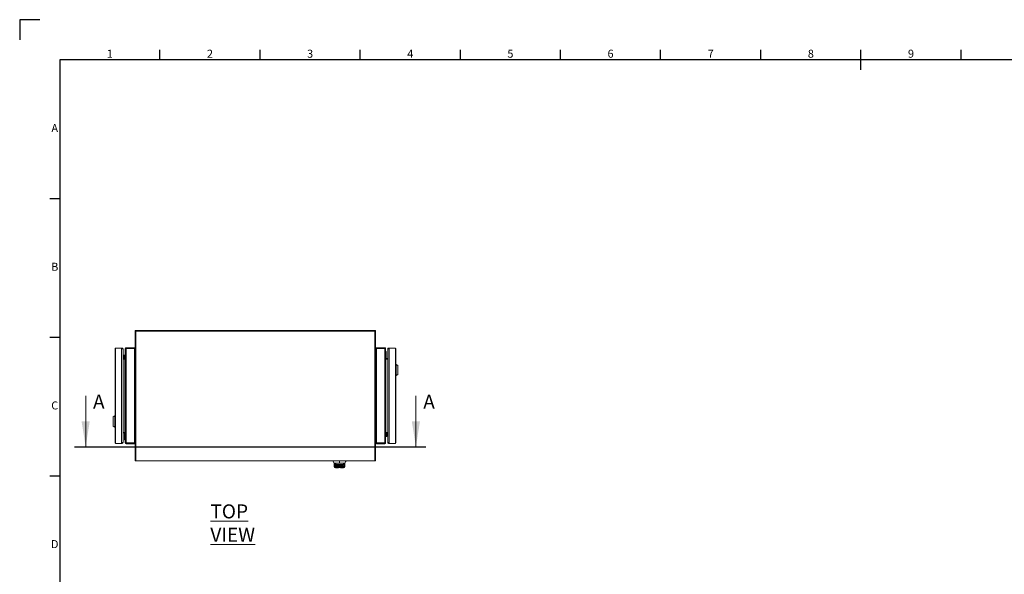
# Model space of a CAD drawing. Units: millimetres. Extents: x 63 to 4291, y 73 to 3057.
# Drawn here: x 91 to 2549, y 1672 to 3057 of the extents above; entities that cross this region are included whole.
import ezdxf
from ezdxf.enums import TextEntityAlignment as Align

# ---------------------------------------------------------------- set-up
doc = ezdxf.new("R2010")
doc.units = ezdxf.units.MM
doc.header["$LTSCALE"] = 2
doc.layers.add('Dimensions', color=7, linetype='Continuous')
doc.layers.add('Title Block', color=7, linetype='Continuous')
doc.styles.add('ISO Proportional', font='ARIALN.TTF', dxfattribs={"width": 0.8})
doc.styles.add('SLDTEXTSTYLE1', font='romans.shx', dxfattribs={"width": 0.75})
doc.styles.get("Standard").update_dxf_attribs({"font": 'romans.shx', "width": 0.8})

# ---------------------------------------------------------------- blocks, each defined once
blk = doc.blocks.new('ISO A1 title block')
at = {"layer": 'Title Block'}
for p, q in [((10, 594), (0, 594)), ((0, 594), (0, 584)), ((70, 574), (70, 579)), ((120, 574), (120, 579)), ((170, 574), (170, 579)), ((220, 574), (220, 579)), ((270, 574), (270, 579)), ((320, 574), (320, 579)), ((370, 574), (370, 579)), ((420, 569), (420, 579)), ((470, 574), (470, 579)), ((820, 574), (20, 574)), ((20, 574), (20, 20)), ((15, 504.75), (20, 504.75)), ((15, 435.5), (20, 435.5)), ((15, 366.25), (20, 366.25))]:
    blk.add_line(p, q, dxfattribs=at)
at = {"layer": 'Title Block', "style": 'ISO Proportional'}
for s, p in [('1', (45, 576.5)), ('2', (95, 576.5)), ('3', (145, 576.5)), ('4', (195, 576.5)), ('5', (245, 576.5)), ('6', (295, 576.5)), ('7', (345, 576.5)), ('8', (395, 576.5)), ('9', (445, 576.5)), ('A', (17.5, 539.375)), ('B', (17.5, 470.125)), ('C', (17.5, 400.875)), ('D', (17.5, 331.625))]:
    blk.add_text(s, height=4, dxfattribs=at).set_placement(p, align=Align.MIDDLE)
at = {"layer": 'Title Block', "style": 'ISO Proportional', "flags": 8}
for tag, p in [('FILENAME', (747, 43)), ('DATE', (772, 43)), ('SCALE', (802, 43)), ('EDITION', (787, 23)), ('SHEET', (802, 23))]:
    blk.add_attdef(tag, text='', height=2.5, dxfattribs=at).set_placement(p, align=Align.MIDDLE_LEFT)
blk.add_attdef('DRAWING_NUMBER', text='', height=3, dxfattribs=at).set_placement((755, 25), align=Align.MIDDLE)

msp = doc.modelspace()

# ---------------------------------------------------------------- linework, layer by layer
at = {"color": 7, "linetype": 'Continuous', "lineweight": 18}
for p, q in [((979.7, 2280.8), (379.7, 2280.8)), ((379.7, 1955.8), (379.7, 2280.8)), ((381.2, 2279.3), (978.2, 2279.3)), ((381.2, 1955.8), (381.2, 2279.3)), ((381.4, 1955.8), (381.4, 2279.1)), ((381.4, 2279.1), (978, 2279.1)), ((622.7, 2281.1), (622.7, 2280.8)), ((622.7, 2281.1), (636.7, 2281.1)), ((623.2, 2279.1), (623.2, 2279.3)), ((626.5, 2279.1), (626.5, 2279.3)), ((632.9, 2279.1), (632.9, 2279.3)), ((636.2, 2279.1), (636.2, 2279.3)), ((636.7, 2280.8), (636.7, 2281.1)), ((722.7, 2281.1), (722.7, 2280.8)), ((722.7, 2281.1), (736.7, 2281.1)), ((723.2, 2279.1), (723.2, 2279.3)), ((726.5, 2279.1), (726.5, 2279.3)), ((732.9, 2279.1), (732.9, 2279.3)), ((736.2, 2279.1), (736.2, 2279.3)), ((736.7, 2280.8), (736.7, 2281.1)), ((978, 1955.8), (978, 2279.1)), ((978.2, 1955.8), (978.2, 2279.3)), ((979.7, 1955.8), (979.7, 2280.8)), ((330.1, 2235.2), (330.1, 2237.3)), ((330.1, 2237.3), (345.8, 2237.3)), ((345.8, 2237.3), (345.8, 2235.2)), ((345.8, 2237.3), (346.9, 2237.3)), ((346.9, 2237.3), (346.9, 2235.2)), ((346.9, 2237.3), (347.4, 2237.3)), ((347.4, 2235.8), (347.4, 2237.3)), ((356.8, 2238.3), (377.6, 2238.3)), ((356.8, 2238.3), (356.8, 2236.2)), ((377.6, 2236.2), (377.6, 2238.3)), ((981.8, 2238.3), (1002.6, 2238.3)), ((981.8, 2238.3), (981.8, 2236.2)), ((1002.6, 2236.2), (1002.6, 2238.3)), ((1012, 2235.8), (1012, 2237.3)), ((1012.5, 2237.3), (1012, 2237.3)), ((1013.5, 2237.3), (1012.5, 2237.3)), ((1012.5, 2237.3), (1012.5, 2235.2)), ((1013.5, 2237.3), (1013.5, 2235.2)), ((1029.3, 2237.3), (1013.5, 2237.3)), ((1029.3, 2235.2), (1029.3, 2237.3)), ((329.5, 2235.2), (329.5, 2001.4)), ((329.5, 2235.2), (330.1, 2235.2)), ((330.1, 2235.2), (330.1, 2001.4)), ((345.8, 2235.2), (349.4, 2235.2)), ((345.8, 2001.4), (345.8, 2235.2)), ((346.9, 2235.8), (347.4, 2235.8)), ((349.4, 2235.2), (349.4, 2235.1)), ((349.5, 2235.2), (349.4, 2235.2)), ((349.4, 2001.5), (349.4, 2235.1)), ((349.5, 2227.3), (349.4, 2227.3)), ((349.4, 2213.3), (350.9, 2213.3)), ((349.5, 2235.2), (349.5, 2227.3)), ((351.5, 2213.9), (351.5, 2219.8)), ((353.5, 2219.8), (351.5, 2219.8)), ((353.5, 2219.8), (353.5, 2213.9)), ((354.7, 2236.2), (356.2, 2236.2)), ((354.7, 2236.2), (354.7, 2236.1)), ((354.7, 2236.1), (354.7, 2000.5)), ((356.8, 2236.2), (356.8, 2000.4)), ((356.8, 2236.2), (377.6, 2236.2)), ((377.6, 2000.4), (377.6, 2236.2)), ((379.7, 2236.2), (378.2, 2236.2)), ((979.7, 2236.2), (981.2, 2236.2)), ((981.8, 2236.2), (981.8, 2000.4)), ((1002.6, 2236.2), (981.8, 2236.2)), ((1002.6, 2000.4), (1002.6, 2236.2)), ((1004.7, 2236.2), (1003.2, 2236.2)), ((1004.7, 2236.1), (1004.7, 2236.2)), ((1004.7, 2000.5), (1004.7, 2236.1)), ((1004.7, 2228.4), (1005.9, 2228.5)), ((1005.7, 2211.3), (1004.7, 2219.2)), ((1006.1, 2228.2), (1006.1, 2211.3)), ((1009.9, 2235.2), (1009.9, 2235.1)), ((1009.9, 2235.2), (1013.5, 2235.2)), ((1009.9, 2235.2), (1009.9, 2227.3)), ((1009.9, 2235.2), (1009.9, 2235.2)), ((1009.9, 2235.1), (1009.9, 2001.5)), ((1009.9, 2227.3), (1009.9, 2227.3)), ((1012.5, 2235.8), (1012, 2235.8)), ((1013.5, 2235.2), (1013.5, 2001.4)), ((1029.3, 2001.4), (1029.3, 2235.2)), ((1029.9, 2235.2), (1029.3, 2235.2)), ((1029.9, 2001.4), (1029.9, 2235.2)), ((354.1, 2211.3), (349.4, 2211.3)), ((354.1, 2209.8), (349.4, 2209.8)), ((349.4, 2209.7), (354.1, 2209.7)), ((354.1, 2211.3), (354.1, 2209.8)), ((354.1, 2209.7), (354.1, 2026.9)), ((354.7, 2209.7), (354.1, 2209.7)), ((1005.3, 2209.7), (1004.7, 2209.7)), ((1005.3, 2211.3), (1005.3, 2209.8)), ((1009.9, 2211.3), (1005.3, 2211.3)), ((1009.9, 2209.8), (1005.3, 2209.8)), ((1005.3, 2026.9), (1005.3, 2209.7)), ((1005.3, 2209.7), (1009.9, 2209.7)), ((1005.9, 2209.7), (1005.9, 2209.8)), ((1006.1, 2209.8), (1006.1, 2209.7)), ((1030.9, 2196.5), (1029.9, 2196.5)), ((1034.9, 2194), (1030.9, 2196.5)), ((1030.9, 2168.5), (1030.9, 2196.5)), ((1034.9, 2194), (1034.9, 2171)), ((379.7, 2177.8), (379.7, 2183.2)), ((381.4, 2185.6), (381.2, 2185.6)), ((381.2, 2179.6), (381.4, 2179.6)), ((978.2, 2185.6), (978, 2185.6)), ((978.2, 2185.6), (978, 2185.6)), ((978, 2179.6), (978.2, 2179.6)), ((978, 2179.6), (978.2, 2179.6)), ((1029.9, 2168.5), (1030.9, 2168.5)), ((1030.9, 2168.5), (1034.9, 2171)), ((379.7, 2075.8), (379.7, 2162.8)), ((379.7, 2156.4), (379.7, 2134.1)), ((979.7, 2160.8), (979.7, 2073.8)), ((979.7, 2132.1), (979.7, 2154.4)), ((256, 2117.7), (256, 1990.7)), ((1080.4, 2117.7), (1080.4, 1990.7)), ((379.7, 2104.5), (379.7, 2082.2)), ((979.7, 2080.2), (979.7, 2102.5)), ((328.5, 2068.1), (324.5, 2065.6)), ((324.5, 2042.6), (324.5, 2065.6)), ((329.5, 2068.1), (328.5, 2068.1)), ((328.5, 2068.1), (328.5, 2040.1)), ((381.4, 2085.6), (381.2, 2085.6)), ((381.2, 2079.6), (381.4, 2079.6)), ((978.2, 2085.6), (978, 2085.6)), ((978.2, 2085.6), (978, 2085.6)), ((978, 2079.6), (978.2, 2079.6)), ((978, 2079.6), (978.2, 2079.6)), ((324.5, 2042.6), (328.5, 2040.1)), ((979.7, 2058.8), (979.7, 2053.4)), ((328.5, 2040.1), (329.5, 2040.1)), ((354.1, 2026.9), (349.4, 2026.9)), ((349.4, 2026.8), (354.1, 2026.8)), ((349.4, 2025.3), (354.1, 2025.3)), ((353.3, 2026.8), (353.3, 2026.9)), ((353.3, 2008.4), (353.3, 2025.3)), ((353.5, 2026.9), (353.5, 2026.8)), ((353.7, 2025.3), (354.7, 2017.4)), ((354.1, 2026.9), (354.7, 2026.9)), ((354.1, 2025.3), (354.1, 2026.8)), ((1004.7, 2026.9), (1005.3, 2026.9)), ((1009.9, 2026.9), (1005.3, 2026.9)), ((1005.3, 2026.8), (1009.9, 2026.8)), ((1005.3, 2025.3), (1005.3, 2026.8)), ((1005.3, 2025.3), (1009.9, 2025.3)), ((1005.9, 2016.8), (1005.9, 2022.7)), ((1005.9, 2016.8), (1007.9, 2016.8)), ((1007.9, 2022.7), (1007.9, 2016.8)), ((1009.9, 2023.3), (1008.5, 2023.3)), ((329.5, 2001.4), (330.1, 2001.4)), ((330.1, 2001.4), (330.1, 1999.3)), ((330.1, 1999.3), (345.8, 1999.3)), ((349.4, 2001.4), (345.8, 2001.4)), ((345.8, 1999.3), (345.8, 2001.4)), ((345.8, 1999.3), (346.9, 1999.3)), ((346.9, 1999.3), (346.9, 2001.4)), ((346.9, 2000.8), (347.4, 2000.8)), ((346.9, 1999.3), (347.4, 1999.3)), ((347.4, 2000.8), (347.4, 1999.3)), ((349.5, 2009.3), (349.4, 2009.3)), ((349.4, 2001.4), (349.4, 2001.5)), ((349.5, 2001.4), (349.4, 2001.4)), ((349.5, 2001.4), (349.5, 2009.3)), ((354.7, 2008.2), (353.4, 2008.1)), ((354.7, 2000.5), (354.7, 2000.4)), ((354.7, 2000.4), (356.2, 2000.4)), ((356.8, 2000.4), (377.6, 2000.4)), ((356.8, 2000.4), (356.8, 1998.3)), ((377.6, 1998.3), (356.8, 1998.3)), ((377.6, 1998.3), (377.6, 2000.4)), ((379.7, 2000.4), (378.2, 2000.4)), ((979.7, 2000.4), (981.2, 2000.4)), ((1002.6, 2000.4), (981.8, 2000.4)), ((981.8, 2000.4), (981.8, 1998.3)), ((1002.6, 1998.3), (981.8, 1998.3)), ((1002.6, 1998.3), (1002.6, 2000.4)), ((1004.7, 2000.4), (1003.2, 2000.4)), ((1004.7, 2000.4), (1004.7, 2000.5)), ((1009.9, 2001.4), (1009.9, 2009.3)), ((1009.9, 2009.3), (1009.9, 2009.3)), ((1009.9, 2001.4), (1009.9, 2001.5)), ((1013.5, 2001.4), (1009.9, 2001.4)), ((1009.9, 2001.4), (1009.9, 2001.4)), ((1012.5, 2000.8), (1012, 2000.8)), ((1012, 2000.8), (1012, 1999.3)), ((1012.5, 1999.3), (1012, 1999.3)), ((1012.5, 1999.3), (1012.5, 2001.4)), ((1013.5, 1999.3), (1012.5, 1999.3)), ((1013.5, 1999.3), (1013.5, 2001.4)), ((1029.3, 1999.3), (1013.5, 1999.3)), ((1029.3, 2001.4), (1029.3, 1999.3)), ((1029.9, 2001.4), (1029.3, 2001.4)), ((381.2, 1955.8), (379.7, 1955.8)), ((381.4, 1957.3), (381.2, 1957.3)), ((381.2, 1955.8), (381.4, 1955.8)), ((978, 1955.8), (381.4, 1955.8)), ((872.7, 1955.8), (876.4, 1950.1)), ((876.4, 1950.1), (872.7, 1955.8)), ((876.5, 1948.9), (876.5, 1942.7)), ((876.6, 1942.5), (876.5, 1942.7)), ((876.6, 1945.2), (876.6, 1948.9)), ((876.6, 1942.6), (876.6, 1945.2)), ((876.6, 1942.5), (876.6, 1942.6)), ((876.6, 1942.1), (876.6, 1942.5)), ((876.6, 1941.6), (876.6, 1942.1)), ((876.9, 1948.7), (876.9, 1945)), ((877.1, 1948.9), (877.1, 1949.4)), ((877.1, 1949.4), (878, 1949.4)), ((878, 1948.9), (877.1, 1948.9)), ((889.7, 1949.6), (877.3, 1949.6)), ((878, 1949.6), (877.9, 1949.4)), ((878, 1948.9), (878, 1949.4)), ((878, 1947.2), (878, 1948.9)), ((878.3, 1947.9), (878.3, 1949.6)), ((878.3, 1947.9), (878.3, 1947.9)), ((878.3, 1947.6), (878.3, 1947.9)), ((878.3, 1947.9), (878.3, 1947.9)), ((878.3, 1947.5), (878.3, 1947.5)), ((878.3, 1947.3), (878.3, 1947.5)), ((878.7, 1948.5), (878.9, 1948.5)), ((878.7, 1948.5), (878.7, 1948.5)), ((879.4, 1948.7), (879.4, 1948.7)), ((879.6, 1941.8), (880.3, 1941.8)), ((879.6, 1941.8), (879.6, 1941.7)), ((880.3, 1941.8), (880.3, 1941.7)), ((883.5, 1944.1), (881.1, 1944.1)), ((898.3, 1943.6), (881.1, 1943.6)), ((883, 1942.4), (896.4, 1942.4)), ((883, 1942.4), (883, 1942.3)), ((896.4, 1942.3), (883, 1942.3)), ((885.2, 1944), (884.1, 1944)), ((894.2, 1944), (885.2, 1944)), ((889.7, 1949.6), (889.7, 1949.7)), ((889.7, 1949.6), (902.1, 1949.6)), ((894.2, 1944), (895.2, 1944)), ((898.3, 1944.1), (895.9, 1944.1)), ((896.4, 1942.3), (896.4, 1942.4)), ((899.1, 1941.8), (899.8, 1941.8)), ((899.1, 1941.7), (899.1, 1941.8)), ((899.8, 1941.7), (899.8, 1941.8)), ((900, 1948.7), (900, 1948.7)), ((900.4, 1948.5), (900.6, 1948.5)), ((900.6, 1948.5), (900.7, 1948.5)), ((900.8, 1948.4), (901.1, 1947.9)), ((901.1, 1949.6), (901.1, 1947.9)), ((901.1, 1947.9), (901.1, 1947.9)), ((901.1, 1947.9), (901.1, 1947.6)), ((901.1, 1947.9), (901.1, 1947.9)), ((901.1, 1947.5), (901.1, 1947.5)), ((901.1, 1947.5), (901.1, 1945.7)), ((901.5, 1949.4), (901.4, 1949.6)), ((901.4, 1949.4), (902.3, 1949.4)), ((901.4, 1949.4), (901.4, 1948.9)), ((902.3, 1948.9), (901.4, 1948.9)), ((901.4, 1948.9), (901.4, 1947.2)), ((902.3, 1949.4), (902.3, 1948.9)), ((902.5, 1945), (902.5, 1948.7)), ((902.8, 1942.7), (902.8, 1948.9)), ((902.8, 1948.9), (902.8, 1945.2)), ((902.8, 1945.2), (902.8, 1942.6)), ((902.8, 1942.7), (902.8, 1942.5)), ((902.8, 1942.6), (902.8, 1942.5)), ((902.8, 1942.5), (902.8, 1942.1)), ((902.8, 1942.1), (902.8, 1941.6)), ((902.9, 1950.1), (904.9, 1953.1)), ((978.2, 1957.3), (978, 1957.3)), ((978, 1955.8), (978.2, 1955.8)), ((979.7, 1955.8), (978.2, 1955.8)), ((879.6, 1941.7), (879.6, 1939.7)), ((880.3, 1941.7), (879.6, 1941.7)), ((879.6, 1939.7), (880.1, 1939.7)), ((879.6, 1939.7), (879.6, 1939.6)), ((880.1, 1939.6), (879.6, 1939.6)), ((879.6, 1939.6), (879.6, 1939.1)), ((879.6, 1939.1), (880.1, 1939.1)), ((879.6, 1938.6), (881.4, 1938.6)), ((880.1, 1939.1), (880.1, 1939.6)), ((880.1, 1938.7), (880.1, 1939.1)), ((881.1, 1939.8), (881.1, 1939.4)), ((881.1, 1939.4), (881.1, 1939)), ((884.1, 1940.7), (884.1, 1940.2)), ((895.2, 1940.2), (884.1, 1940.2)), ((884.1, 1940.2), (884.1, 1939.8)), ((886.9, 1939.7), (892.5, 1939.7)), ((895.2, 1940.2), (895.2, 1940.7)), ((895.2, 1939.8), (895.2, 1940.2)), ((898, 1938.6), (899.8, 1938.6)), ((898.3, 1939.4), (898.3, 1939.8)), ((898.3, 1939), (898.3, 1939.4)), ((899.8, 1941.7), (899.1, 1941.7)), ((899.3, 1939.7), (899.8, 1939.7)), ((899.8, 1939.6), (899.3, 1939.6)), ((899.3, 1939.6), (899.3, 1939.1)), ((899.3, 1939.1), (899.8, 1939.1)), ((899.3, 1939.1), (899.3, 1938.7)), ((899.8, 1939.7), (899.8, 1941.7)), ((899.8, 1939.6), (899.8, 1939.7)), ((899.8, 1939.1), (899.8, 1939.6))]:
    msp.add_line(p, q, dxfattribs=at)
at = {"color": 8, "linetype": 'Continuous', "lineweight": 18}
for p, q in [((381.2, 2220.4), (381.4, 2220.4)), ((978.2, 2220.3), (978, 2220.3)), ((1005.9, 2211.3), (1005.9, 2228.5)), ((1005.9, 2209.7), (1005.9, 2209.8)), ((353.4, 2026.9), (353.4, 2026.8)), ((353.4, 2025.3), (353.4, 2008.1)), ((381.2, 2016.3), (381.4, 2016.3)), ((978.2, 2016.2), (978, 2016.2)), ((876.6, 1948.9), (876.5, 1948.9)), ((876.6, 1942.7), (876.5, 1942.7)), ((877.1, 1949.4), (877, 1949.4)), ((878.3, 1949.6), (878.2, 1949.5)), ((878.3, 1949.6), (878.3, 1947.9)), ((878.7, 1948.5), (878.7, 1949.6)), ((878.9, 1948.5), (878.9, 1949.6)), ((881.1, 1943.6), (881.1, 1944.1)), ((881.3, 1944.9), (881.3, 1944.1)), ((889.7, 1955.8), (889.7, 1949.7)), ((898.1, 1944.9), (898, 1945.1)), ((898.1, 1944.1), (898.1, 1944.9)), ((898.3, 1944.1), (898.3, 1943.6)), ((900.5, 1949.6), (900.4, 1948.5)), ((900.6, 1949.6), (900.6, 1948.5)), ((901.1, 1947.9), (901.1, 1949.6)), ((901.1, 1949.5), (901.1, 1949.6)), ((901.2, 1949.3), (901.1, 1949.4)), ((902.3, 1949.4), (902.3, 1949.4)), ((902.8, 1948.9), (902.8, 1948.9)), ((902.8, 1942.7), (902.8, 1942.7)), ((879.6, 1939.1), (879.6, 1938.6)), ((899.8, 1938.6), (899.8, 1939.1))]:
    msp.add_line(p, q, dxfattribs=at)
at = {"color": 7, "linetype": 'Continuous', "lineweight": 18, "flags": 128}
for points in [[(381.2, 2236.2), (381.2, 2236.2), (381.4, 2236.2)], [(978.2, 2236.1), (978.1, 2236.1), (978, 2236.1)], [(1005.9, 2228.5), (1006.1, 2228.4), (1006.1, 2228.2)], [(354.1, 2209.8), (354.5, 2209.8), (354.7, 2209.9)], [(1004.7, 2209.9), (1004.9, 2209.8), (1005.3, 2209.8)], [(354.7, 2026.7), (354.5, 2026.8), (354.1, 2026.8)], [(1005.3, 2026.8), (1004.9, 2026.8), (1004.7, 2026.7)], [(353.4, 2008.1), (353.3, 2008.3), (353.3, 2008.4)], [(381.2, 2000.5), (381.2, 2000.5), (381.4, 2000.5)], [(978.2, 2000.4), (978.1, 2000.4), (978, 2000.5)], [(876.4, 1950.1), (877, 1949.8), (878.1, 1949.7), (879.7, 1949.7), (881.7, 1949.7), (884.1, 1949.7), (886.8, 1949.7), (889.7, 1949.7)], [(876.4, 1950.1), (876.4, 1950.1)], [(878.1, 1949.4), (878, 1949.4), (878, 1949.4)], [(878.2, 1949.4), (878.1, 1949.4), (878.1, 1949.4)], [(878.3, 1949.5), (878.3, 1949.5), (878.2, 1949.4)], [(878.3, 1947.9), (878.4, 1948.2), (878.6, 1948.4)], [(878.3, 1947.9), (878.3, 1947.9), (878.3, 1947.9)], [(878.3, 1947.5), (878.3, 1947.5), (878.3, 1947.6)], [(878.6, 1948.4), (878.6, 1948.5), (878.7, 1948.5)], [(878.9, 1948.5), (879.4, 1948.1), (879.8, 1947.4), (880.9, 1946.7)], [(880.7, 1945.7), (880.5, 1946.1), (880.7, 1946.1), (881.2, 1946), (881.9, 1945.8)], [(880.8, 1945.7), (880.7, 1945.7), (880.7, 1945.7)], [(880.9, 1946.7), (882, 1946.7), (882.6, 1946.7), (883.3, 1946.7), (884.1, 1946.7), (885.3, 1946.7), (886.8, 1946.7), (889.7, 1946.7), (891.2, 1946.7), (892.6, 1946.7), (894, 1946.7), (895.2, 1946.7), (896.4, 1946.7), (897.3, 1946.7), (898.5, 1946.7)], [(881.9, 1945.8), (881.3, 1946.3), (880.9, 1946.7)], [(880.9, 1941.9), (882, 1942.3), (883, 1942.4)], [(883, 1942.3), (881.8, 1942.1), (881, 1941.9)], [(881, 1941.9), (881.1, 1940.8), (881.1, 1939.9)], [(881.9, 1945.8), (882, 1945.8), (882, 1945.8)], [(882.3, 1945.5), (882.1, 1945.7), (881.9, 1945.8)], [(882, 1945.8), (883.2, 1945.7), (885, 1945.7), (887.2, 1945.8), (889.7, 1945.9), (892.2, 1945.8), (894.4, 1945.7), (896.2, 1945.7), (897.4, 1945.8)], [(882.3, 1945.5), (882.1, 1945.7), (882, 1945.8)], [(897.1, 1945.5), (895.9, 1945.4), (894.2, 1945.5), (892.1, 1945.6), (889.7, 1945.6), (887.3, 1945.6), (885.2, 1945.5), (883.5, 1945.4), (882.3, 1945.5)], [(882.3, 1945.5), (882.3, 1945.5), (882.3, 1945.5)], [(883, 1942.3), (883.7, 1941.4), (884.1, 1940.8)], [(889.7, 1949.7), (893.3, 1949.7), (896.6, 1949.7), (899.4, 1949.7), (901.1, 1949.7), (902.3, 1949.8), (902.9, 1950.1)], [(895.3, 1940.8), (895.8, 1941.6), (896.4, 1942.3)], [(896.4, 1942.4), (897.6, 1942.2), (898.5, 1941.9)], [(898.4, 1941.9), (897.3, 1942.2), (896.4, 1942.3)], [(897.4, 1945.8), (897.3, 1945.7), (897.1, 1945.5)], [(897.1, 1945.5), (897.1, 1945.5), (897.1, 1945.5)], [(897.4, 1945.8), (898.1, 1946.3), (898.5, 1946.7)], [(897.4, 1945.8), (898.3, 1946), (898.8, 1946.2), (898.8, 1946), (898.6, 1945.7)], [(897.4, 1945.8), (897.4, 1945.8), (897.4, 1945.8)], [(898.3, 1939.9), (898.3, 1941), (898.4, 1941.9)], [(898.5, 1946.7), (899.5, 1947.4), (900, 1948.1), (900.4, 1948.5)], [(898.6, 1945.7), (898.6, 1945.7), (898.6, 1945.7)], [(900.7, 1948.5), (900.7, 1948.5), (900.8, 1948.4)], [(901.3, 1949.4), (901.3, 1949.4), (901.1, 1949.4)], [(901.1, 1947.9), (901.1, 1947.9), (901.1, 1947.9)], [(901.1, 1947.6), (901.1, 1947.5), (901.1, 1947.5)], [(902.9, 1950.1), (902.9, 1950.1)], [(880.1, 1939.7), (880.2, 1940.8), (880.3, 1941.7)], [(880.1, 1939.7), (880.1, 1939.7), (880.1, 1939.7)], [(880.1, 1939.6), (880.1, 1939.6), (880.1, 1939.7)], [(881.1, 1939.9), (881.1, 1939.9), (881.1, 1939.8)], [(881.1, 1939.9), (881.1, 1939.9), (881.1, 1939.9)], [(881.1, 1939), (881.4, 1938.9), (882.3, 1938.9), (883.6, 1938.9), (885.4, 1939), (887.5, 1939), (889.7, 1939), (891.9, 1939), (894, 1939), (895.7, 1938.9), (897.1, 1938.9), (898, 1938.9), (898.3, 1939)], [(898.1, 1938.6), (898, 1938.6), (896.5, 1938.7), (894.5, 1938.7), (892.2, 1938.7), (889.7, 1938.8), (887.2, 1938.7), (884.9, 1938.7), (882.9, 1938.7), (881.4, 1938.6), (881.3, 1938.6)], [(884.1, 1940.8), (884.1, 1940.7), (884.1, 1940.7)], [(895.2, 1940.7), (895.2, 1940.7), (895.3, 1940.8)], [(898.3, 1939.9), (898.3, 1939.9), (898.3, 1939.9)], [(898.3, 1939.8), (898.3, 1939.9), (898.3, 1939.9)], [(899.1, 1941.7), (899.2, 1940.6), (899.3, 1939.7)], [(899.3, 1939.7), (899.3, 1939.7), (899.3, 1939.7)], [(899.3, 1939.7), (899.3, 1939.6), (899.3, 1939.6)]]:
    msp.add_lwpolyline(points, dxfattribs=at)
at = {"color": 8, "linetype": 'Continuous', "lineweight": 18, "flags": 128}
for points in [[(878.2, 1949.4), (878.2, 1949.4), (878.2, 1949.3)], [(878.3, 1949.3), (878.3, 1949.2), (878.3, 1949.2)], [(879.4, 1948.7), (879.8, 1948), (880.9, 1946.7)], [(881, 1945.6), (880.9, 1945.6), (880.7, 1945.7)], [(882.3, 1945.5), (881.3, 1945.7), (880.8, 1945.9), (880.8, 1945.8), (880.9, 1945.7)], [(898.5, 1945.8), (898.6, 1945.8), (898.4, 1945.9), (897.9, 1945.7), (897.1, 1945.5)], [(898.5, 1946.7), (899.8, 1948.4), (900, 1948.7)], [(901.1, 1949.2), (901.1, 1949.2), (901.1, 1949.3)], [(881.3, 1938.6), (880.4, 1938.7), (880.1, 1938.7)], [(899.3, 1938.7), (898.9, 1938.7), (898.1, 1938.6)]]:
    msp.add_lwpolyline(points, dxfattribs=at)
at = {"color": 7, "linetype": 'Continuous', "lineweight": 18}
for centre, radius, start, end in [((347.4, 2235.2), 2.1, 360, 90), ((356.8, 2236.2), 2.1, 90, 180), ((356.8, 2236.2), 0.6, 90, 180), ((377.6, 2236.2), 2.1, 0, 90), ((377.6, 2236.2), 0.6, 0, 90), ((981.8, 2236.2), 2.1, 90, 180), ((981.8, 2236.2), 0.6, 90, 180), ((1002.6, 2236.2), 2.1, 360, 90), ((1002.6, 2236.2), 0.6, 0, 90), ((1012, 2235.2), 2.1, 90, 180), ((331.6, 2235.2), 2.1, 135, 180), ((347.4, 2235.2), 0.6, 0, 90), ((350.9, 2213.9), 0.6, 270, 360), ((350.9, 2213.9), 2.6, 270, 0), ((356.9, 2203), 33.2, 90.1143, 93.7428), ((377.5, 2203), 33.2, 86.2572, 89.8857), ((981.9, 2203), 33.2, 90.1143, 93.7428), ((1002.5, 2203), 33.2, 86.2572, 89.8857), ((1012, 2235.2), 0.6, 90, 180), ((1027.8, 2235.2), 2.1, 0, 45), ((354.1, 2211.9), 0.6, 270, 0), ((1005.3, 2211.9), 0.6, 180, 270), ((354.1, 2024.7), 0.6, 360, 90), ((1005.3, 2024.7), 0.6, 90, 180), ((1008.5, 2022.7), 2.6, 90, 180), ((1008.5, 2022.7), 0.6, 90, 180), ((331.6, 2001.4), 2.1, 180, 225), ((347.4, 2001.4), 0.6, 270, 0), ((347.4, 2001.4), 2.1, 270, 0), ((356.9, 2033.6), 33.2, 266.2572, 269.8857), ((356.8, 2000.4), 2.1, 180, 270), ((356.8, 2000.4), 0.6, 180, 270), ((377.5, 2033.6), 33.2, 270.1143, 273.7428), ((377.6, 2000.4), 2.1, 270, 360), ((377.6, 2000.4), 0.6, 270, 360), ((981.9, 2033.6), 33.2, 266.2572, 269.8857), ((981.8, 2000.4), 2.1, 180, 270), ((981.8, 2000.4), 0.6, 180, 270), ((1002.5, 2033.6), 33.2, 270.1143, 273.7428), ((1002.6, 2000.4), 2.1, 270, 0), ((1002.6, 2000.4), 0.6, 270, 0), ((1012, 2001.4), 2.1, 180, 270), ((1012, 2001.4), 0.6, 180, 270), ((1027.8, 2001.4), 2.1, 315, 0), ((877.3, 1950.6), 1, 213.0239, 270), ((877, 1948.9), 0.5, 90, 180), ((877.1, 1948.9), 0.5, 90, 180), ((876.8, 1949), 0.268, 191.4218, 278.0495), ((876.8, 1945.2), 0.268, 191.4218, 278.0495), ((879.6, 1942.7), 2.99, 180.2715, 270.2689), ((879.6, 1942.6), 2.99, 180.1367, 270.1361), ((879.6, 1942.1), 2.99, 180.1367, 270.1361), ((877.1, 1948.7), 0.2, 90, 180), ((878, 1949.1), 0.3, 0, 90), ((878, 1949.2), 0.268, 261.9505, 348.5782), ((878, 1947.5), 0.268, 261.9505, 348.5782), ((881.3, 1947.9), 3, 180.0461, 269.9816), ((881.3, 1947.9), 3, 180.0452, 270.0093), ((878.3, 1947.9), 0.00225, 149.8219, 179.1534), ((889.7, 1953.5), 11.4, 199.4979, 204.9274), ((881.9, 1948.5), 3, 179.7471, 246.2901), ((880.3, 1943.3), 1.5, 270.16, 292.9183), ((880.3, 1943.5), 1.79, 270.0794, 292.4557), ((884.4, 1948.3), 4.38, 215.1485, 280.4766), ((881, 1942), 0.152, 212.758, 260.0971), ((885.2, 1947.6), 3.62, 215.6908, 269.4039), ((894.2, 1947.6), 3.62, 270.5975, 324.3076), ((895.1, 1948.3), 4.3, 263.447, 324.9746), ((897.8, 1945), 0.879, 117.8819, 145.6359), ((898.1, 1947.9), 3, 270.0184, 359.9539), ((898.1, 1947.9), 3, 269.9907, 359.9548), ((897.6, 1948.5), 3, 283.969, 0.0027), ((898.4, 1942), 0.152, 279.9029, 327.242), ((899.1, 1943.5), 1.8, 247.5752, 269.8896), ((899.1, 1943.3), 1.49, 247.0424, 269.8793), ((897.4, 1948.5), 3, 293.7099, 0.2529), ((899.8, 1942.7), 2.99, 269.7311, 359.7285), ((899.8, 1942.6), 2.99, 269.8639, 359.8633), ((899.8, 1942.1), 2.99, 269.8639, 359.8633), ((889.7, 1953.5), 11.4, 334.9209, 340.5021), ((901.4, 1949.6), 0.285, 187.432, 219.1819), ((901.4, 1949.1), 0.3, 90, 180), ((901.3, 1949.2), 0.268, 191.4218, 278.0495), ((901.1, 1947.9), 0.00225, 0.8541, 30.1779), ((901.3, 1947.5), 0.268, 191.4218, 278.0495), ((901.4, 1949.9), 0.484, 254.5501, 269.9939), ((902.1, 1950.6), 1, 270, 326.9761), ((902.3, 1948.9), 0.5, 0, 90), ((902.3, 1948.9), 0.5, 0, 90), ((902.3, 1948.7), 0.2, 0, 90), ((902.5, 1949), 0.268, 261.9505, 348.5782), ((902.5, 1945.2), 0.268, 261.9505, 348.5782), ((869.7, 1977.2), 42.6, 325.6457, 329.9169), ((879.6, 1941.6), 3, 180, 270), ((880.1, 1941.7), 2.01, 269.8894, 299.7408), ((880.1, 1941.7), 2.01, 269.8666, 299.7567), ((880.1, 1941.6), 2.01, 269.9924, 300.2714), ((880.1, 1941.1), 2.01, 269.9924, 300.2714), ((880.1, 1940.7), 2, 269.9982, 300.3708), ((884.2, 1934.7), 6.03, 90.3319, 120.2877), ((884.1, 1934.6), 6.02, 89.9924, 120.2714), ((884.1, 1934.2), 6.02, 89.9924, 120.2714), ((884.1, 1933.8), 6.01, 89.9982, 120.3708), ((895.2, 1934.6), 6.02, 59.7286, 90.0076), ((895.2, 1934.2), 6.02, 59.7286, 90.0076), ((895.2, 1933.8), 6.01, 59.6292, 90.0018), ((895.2, 1934.7), 6.03, 59.7123, 89.6681), ((899.3, 1941.7), 2.01, 240.2592, 270.1106), ((899.3, 1941.7), 2.01, 240.2433, 270.1334), ((899.3, 1941.6), 2.01, 239.7286, 270.0076), ((899.3, 1941.1), 2.01, 239.7286, 270.0076), ((899.3, 1940.7), 2, 239.6292, 270.0018), ((899.8, 1941.6), 3, 270, 360)]:
    msp.add_arc(centre, radius, start, end, dxfattribs=at)
at = {"color": 8, "linetype": 'Continuous', "lineweight": 18}
for centre, radius, start, end in [((878.2, 1949), 0.493, 88.6615, 126.6194), ((881.4, 1948.3), 2.81, 178.1686, 262.8286), ((881.7, 1948.5), 2.92, 179.4202, 254.0703), ((881.5, 1948.4), 2.76, 177.464, 257.9574), ((898, 1948.3), 2.84, 275.7856, 1.521), ((897.9, 1948.4), 2.74, 284.8315, 2.9216), ((901.2, 1949), 0.493, 53.3806, 91.3385), ((886.1, 1954.2), 14.5, 262.2892, 273.1562), ((893.3, 1954.2), 14.5, 266.8547, 277.7017)]:
    msp.add_arc(centre, radius, start, end, dxfattribs=at)
at = {"color": 7, "linetype": 'Continuous', "lineweight": 18}
for centre, major_axis, ratio, start_param, end_param in [((879.6, 1945.2), (0, 3.46), 0.867271, 1.570796, 3.141593), ((879.6, 1945), (0, 3.16), 0.853905, 1.570796, 3.141593), ((881.1, 1947.2), (0, 3.63), 0.853905, 1.570796, 3.141593), ((878.1, 1954.4), (0, 5), 0.115615, 3.141593, 3.338988), ((881.1, 1947.4), (0, 3.33), 0.840035, 1.751022, 3.141593), ((898.3, 1947.2), (0, 3.63), 0.853905, 3.141593, 4.712389), ((898.3, 1947.4), (0, 3.33), 0.840035, 3.141593, 4.532164), ((899.8, 1945.2), (0, 3.46), 0.867271, 3.141593, 4.712389), ((899.8, 1945), (0, 3.16), 0.853905, 3.141593, 4.712389), ((901.3, 1954.4), (0, 5), 0.115615, 2.944197, 3.141593)]:
    msp.add_ellipse(centre, major_axis=major_axis, ratio=ratio, start_param=start_param, end_param=end_param, dxfattribs=at)
for points in [[(256, 1990.7), (266.1, 2054.2), (245.8, 2054.2)], [(1080.4, 1990.7), (1090.5, 2054.2), (1070.2, 2054.2)]]:
    msp.add_solid(points, dxfattribs=at)
at = {"layer": 'Dimensions'}
msp.add_line((228.1, 1990.7), (1105.3, 1990.7), dxfattribs=at)

# ---------------------------------------------------------------- block references
at = {"layer": 'Title Block', "xscale": 5, "yscale": 5, "zscale": 5}
msp.add_blockref('ISO A1 title block', (91.3, 87.1), dxfattribs=at)

# ---------------------------------------------------------------- texts
at = {"color": 7, "linetype": 'Continuous', "lineweight": 0, "char_height": 35, "attachment_point": 1, "style": 'SLDTEXTSTYLE1'}
for s, insert in [('A', (274.3, 2120.9)), ('A', (1098.7, 2120.9)), ('{\\LTOP VIEW}', (567.2, 1847.1))]:
    msp.add_mtext(s, dxfattribs=dict(at, insert=insert))
at = {"layer": 'Dimensions', "insert": (1670, 2327.4), "char_height": 25, "attachment_point": 7}
msp.add_mtext('\\A1;', dxfattribs=at)

doc.saveas('drawing.dxf')
